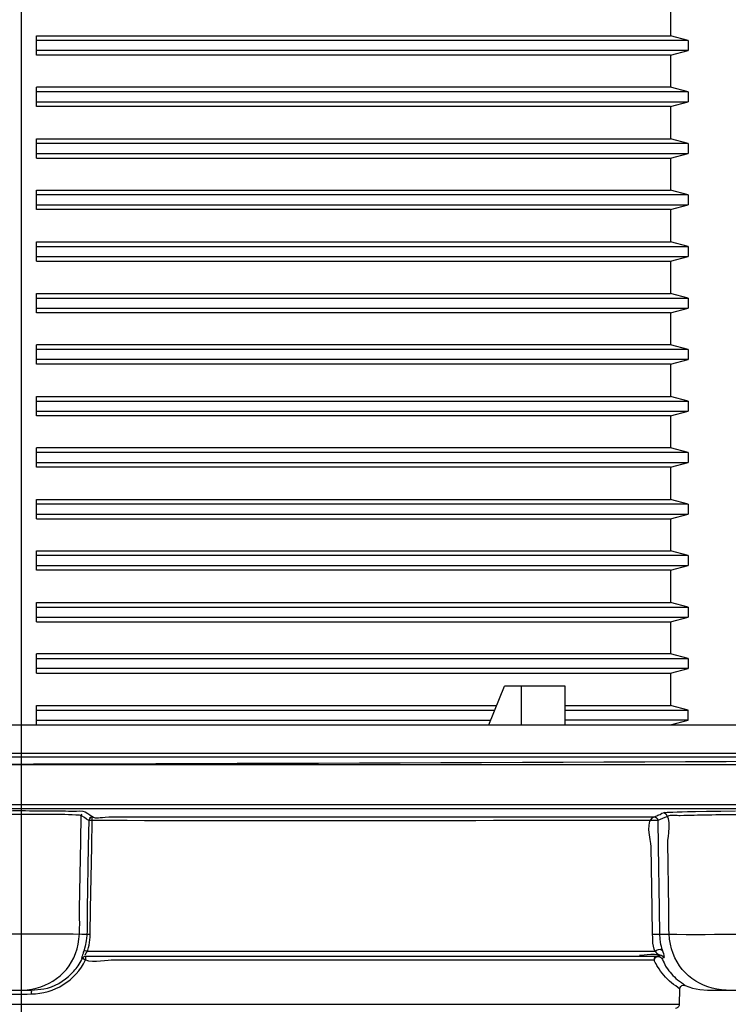
# Model space of a CAD drawing. Extents: x -25.2 to 20.6, y -47.5 to 50.
# Drawn here: x 0 to 9.2, y 24.2 to 37 of the extents above; entities that cross this region are included whole.
import ezdxf
from ezdxf.lldxf.tags import DXFTag

# ---------------------------------------------------------------- set-up
doc = ezdxf.new("R2010")
doc.units = 0
doc.header["$MEASUREMENT"] = 0
doc.layers.add('DEFAULT_1', color=7, linetype='CONTINUOUS')
tags = doc.linetypes.add('NEW_LINE3', pattern=[1.2, 0.5, -0.3, 0.1, -0.3]).pattern_tags.tags
tags[10:11] = [DXFTag(74, 4), DXFTag(75, 0), DXFTag(340, '0'), DXFTag(46, 1.0), DXFTag(50, 0.0), DXFTag(44, 0.0), DXFTag(45, 0.0)]
tags[8:9] = [DXFTag(74, 4), DXFTag(75, 0), DXFTag(340, '0'), DXFTag(46, 1.0), DXFTag(50, 0.0), DXFTag(44, 0.0), DXFTag(45, 0.0)]
tags[6:7] = [DXFTag(74, 4), DXFTag(75, 0), DXFTag(340, '0'), DXFTag(46, 1.0), DXFTag(50, 0.0), DXFTag(44, 0.0), DXFTag(45, 0.0)]
tags[4:5] = [DXFTag(74, 4), DXFTag(75, 0), DXFTag(340, '0'), DXFTag(46, 1.0), DXFTag(50, 0.0), DXFTag(44, 0.0), DXFTag(45, 0.0)]

msp = doc.modelspace()

# ---------------------------------------------------------------- linework, layer by layer
at = {"layer": 'DEFAULT_1', "color": 250, "linetype": 'NEW_LINE3'}
msp.add_open_spline([(0.0486, 4.4401), (0.0486, 4.4401), (0.0486, 44.4909), (0.0486, 44.4909)], degree=3, dxfattribs=at)
at = {"layer": 'DEFAULT_1', "color": 250}
for points in [[(8.4867, 37.2213), (8.4867, 37.2213), (8.4867, 36.8029), (8.4867, 36.8029)], [(0.2441, 36.8029), (0.2441, 36.8029), (8.4867, 36.8029), (8.4867, 36.8029)], [(0.2441, 36.5518), (0.2458, 36.6355), (0.2458, 36.7192), (0.2441, 36.8029)], [(8.7126, 36.7423), (8.7126, 36.7423), (0.2452, 36.7423), (0.2452, 36.7423)], [(8.7126, 36.7423), (8.7126, 36.7423), (8.4867, 36.8029), (8.4867, 36.8029)], [(8.7126, 36.7423), (8.7126, 36.7423), (8.7126, 36.6123), (8.7126, 36.6123)], [(8.7126, 36.6123), (8.7126, 36.6123), (0.2452, 36.6123), (0.2452, 36.6123)], [(8.4867, 36.5518), (8.4867, 36.5518), (8.7126, 36.6123), (8.7126, 36.6123)], [(8.4867, 36.5518), (8.4867, 36.5518), (0.2441, 36.5518), (0.2441, 36.5518)], [(8.4867, 36.5518), (8.4867, 36.5518), (8.4867, 36.1333), (8.4867, 36.1333)], [(8.4867, 36.1333), (8.4867, 36.1333), (0.2441, 36.1333), (0.2441, 36.1333)], [(0.2441, 35.8824), (0.2458, 35.9661), (0.2458, 36.0497), (0.2441, 36.1333)], [(8.7126, 36.0729), (8.7126, 36.0729), (8.4867, 36.1333), (8.4867, 36.1333)], [(8.7126, 36.0729), (8.7126, 36.0729), (0.2452, 36.0729), (0.2452, 36.0729)], [(8.7126, 36.0729), (8.7126, 36.0729), (8.7126, 35.9429), (8.7126, 35.9429)], [(8.4867, 35.8824), (8.4867, 35.8824), (0.2441, 35.8824), (0.2441, 35.8824)], [(0.2452, 35.9429), (0.2452, 35.9429), (8.7126, 35.9429), (8.7126, 35.9429)], [(8.4867, 35.8824), (8.4867, 35.8824), (8.7126, 35.9429), (8.7126, 35.9429)], [(8.4867, 35.8824), (8.4867, 35.8824), (8.4867, 35.464), (8.4867, 35.464)], [(0.2441, 35.464), (0.2441, 35.464), (8.4867, 35.464), (8.4867, 35.464)], [(0.2441, 35.2129), (0.2458, 35.2966), (0.2458, 35.3803), (0.2441, 35.464)], [(8.7126, 35.4035), (8.7126, 35.4035), (8.4867, 35.464), (8.4867, 35.464)], [(8.7126, 35.4035), (8.7126, 35.4035), (0.2452, 35.4035), (0.2452, 35.4035)], [(8.7126, 35.4035), (8.7126, 35.4035), (8.7126, 35.2735), (8.7126, 35.2735)], [(0.2441, 35.2129), (0.2441, 35.2129), (8.4867, 35.2129), (8.4867, 35.2129)], [(0.2452, 35.2735), (0.2452, 35.2735), (8.7126, 35.2735), (8.7126, 35.2735)], [(8.4867, 35.2129), (8.4867, 35.2129), (8.7126, 35.2735), (8.7126, 35.2735)], [(8.4867, 35.2129), (8.4867, 35.2129), (8.4867, 34.7945), (8.4867, 34.7945)], [(0.2441, 34.7945), (0.2441, 34.7945), (8.4867, 34.7945), (8.4867, 34.7945)], [(0.2441, 34.5435), (0.2458, 34.6272), (0.2458, 34.7108), (0.2441, 34.7945)], [(8.7126, 34.7339), (8.7126, 34.7339), (0.2452, 34.7339), (0.2452, 34.7339)], [(8.7126, 34.7339), (8.7126, 34.7339), (8.4867, 34.7945), (8.4867, 34.7945)], [(8.7126, 34.7339), (8.7126, 34.7339), (8.7126, 34.604), (8.7126, 34.604)], [(0.2452, 34.604), (0.2452, 34.604), (8.7126, 34.604), (8.7126, 34.604)], [(8.4867, 34.5435), (8.4867, 34.5435), (8.7126, 34.604), (8.7126, 34.604)], [(8.4867, 34.5435), (8.4867, 34.5435), (0.2441, 34.5435), (0.2441, 34.5435)], [(8.4867, 34.5435), (8.4867, 34.5435), (8.4867, 34.1251), (8.4867, 34.1251)], [(0.2441, 34.1251), (0.2441, 34.1251), (8.4867, 34.1251), (8.4867, 34.1251)], [(0.2441, 33.8741), (0.2458, 33.9577), (0.2458, 34.0413), (0.2441, 34.1251)], [(0.2452, 34.0645), (0.2452, 34.0645), (8.7126, 34.0645), (8.7126, 34.0645)], [(8.7126, 34.0645), (8.7126, 34.0645), (8.4867, 34.1251), (8.4867, 34.1251)], [(8.7126, 34.0645), (8.7126, 34.0645), (8.7126, 33.9346), (8.7126, 33.9346)], [(0.2452, 33.9346), (0.2452, 33.9346), (8.7126, 33.9346), (8.7126, 33.9346)], [(8.4867, 33.8741), (8.4867, 33.8741), (8.7126, 33.9346), (8.7126, 33.9346)], [(0.2441, 33.8741), (0.2441, 33.8741), (8.4867, 33.8741), (8.4867, 33.8741)], [(8.4867, 33.8741), (8.4867, 33.8741), (8.4867, 33.4556), (8.4867, 33.4556)], [(0.2441, 33.4556), (0.2441, 33.4556), (8.4867, 33.4556), (8.4867, 33.4556)], [(0.2441, 33.2045), (0.2458, 33.2883), (0.2458, 33.372), (0.2441, 33.4556)], [(8.7126, 33.395), (8.7126, 33.395), (8.4867, 33.4556), (8.4867, 33.4556)], [(0.2452, 33.395), (0.2452, 33.395), (8.7126, 33.395), (8.7126, 33.395)], [(8.7126, 33.395), (8.7126, 33.395), (8.7126, 33.2651), (8.7126, 33.2651)], [(8.4867, 33.2045), (8.4867, 33.2045), (0.2441, 33.2045), (0.2441, 33.2045)], [(0.2452, 33.2651), (0.2452, 33.2651), (8.7126, 33.2651), (8.7126, 33.2651)], [(8.4867, 33.2045), (8.4867, 33.2045), (8.7126, 33.2651), (8.7126, 33.2651)], [(8.4867, 33.2045), (8.4867, 33.2045), (8.4867, 32.7861), (8.4867, 32.7861)], [(8.4867, 32.7861), (8.4867, 32.7861), (0.2441, 32.7861), (0.2441, 32.7861)], [(0.2441, 32.5352), (0.2458, 32.6188), (0.2458, 32.7024), (0.2441, 32.7861)], [(8.7126, 32.7256), (8.7126, 32.7256), (8.4867, 32.7861), (8.4867, 32.7861)], [(8.7126, 32.7256), (8.7126, 32.7256), (0.2452, 32.7256), (0.2452, 32.7256)], [(8.7126, 32.7256), (8.7126, 32.7256), (8.7126, 32.5957), (8.7126, 32.5957)], [(8.4867, 32.5352), (8.4867, 32.5352), (0.2441, 32.5352), (0.2441, 32.5352)], [(8.7126, 32.5957), (8.7126, 32.5957), (0.2452, 32.5957), (0.2452, 32.5957)], [(8.4867, 32.5352), (8.4867, 32.5352), (8.7126, 32.5957), (8.7126, 32.5957)], [(8.4867, 32.5352), (8.4867, 32.5352), (8.4867, 32.1167), (8.4867, 32.1167)], [(0.2441, 32.1167), (0.2441, 32.1167), (8.4867, 32.1167), (8.4867, 32.1167)], [(0.2441, 31.8656), (0.2458, 31.9494), (0.2458, 32.033), (0.2441, 32.1167)], [(0.2452, 32.0562), (0.2452, 32.0562), (8.7126, 32.0562), (8.7126, 32.0562)], [(8.7126, 32.0562), (8.7126, 32.0562), (8.4867, 32.1167), (8.4867, 32.1167)], [(8.7126, 32.0562), (8.7126, 32.0562), (8.7126, 31.9262), (8.7126, 31.9262)], [(8.4867, 31.8656), (8.4867, 31.8656), (0.2441, 31.8656), (0.2441, 31.8656)], [(0.2452, 31.9262), (0.2452, 31.9262), (8.7126, 31.9262), (8.7126, 31.9262)], [(8.4867, 31.8656), (8.4867, 31.8656), (8.7126, 31.9262), (8.7126, 31.9262)], [(8.4867, 31.8656), (8.4867, 31.8656), (8.4867, 31.4472), (8.4867, 31.4472)], [(8.4867, 31.4472), (8.4867, 31.4472), (0.2441, 31.4472), (0.2441, 31.4472)], [(0.2441, 31.1962), (0.2458, 31.2799), (0.2458, 31.3636), (0.2441, 31.4472)], [(8.7126, 31.3867), (8.7126, 31.3867), (0.2452, 31.3867), (0.2452, 31.3867)], [(8.7126, 31.3867), (8.7126, 31.3867), (8.4867, 31.4472), (8.4867, 31.4472)], [(8.7126, 31.3867), (8.7126, 31.3867), (8.7126, 31.2567), (8.7126, 31.2567)], [(0.2452, 31.2567), (0.2452, 31.2567), (8.7126, 31.2567), (8.7126, 31.2567)], [(8.4867, 31.1962), (8.4867, 31.1962), (8.7126, 31.2567), (8.7126, 31.2567)], [(8.4867, 31.1962), (8.4867, 31.1962), (0.2441, 31.1962), (0.2441, 31.1962)], [(8.4867, 31.1962), (8.4867, 31.1962), (8.4867, 30.7779), (8.4867, 30.7779)], [(0.2441, 30.7779), (0.2441, 30.7779), (8.4867, 30.7779), (8.4867, 30.7779)], [(0.2441, 30.5268), (0.2458, 30.6104), (0.2458, 30.6941), (0.2441, 30.7779)], [(8.7126, 30.7173), (8.7126, 30.7173), (0.2452, 30.7173), (0.2452, 30.7173)], [(8.7126, 30.7173), (8.7126, 30.7173), (8.4867, 30.7779), (8.4867, 30.7779)], [(8.7126, 30.7173), (8.7126, 30.7173), (8.7126, 30.5873), (8.7126, 30.5873)], [(0.2452, 30.5873), (0.2452, 30.5873), (8.7126, 30.5873), (8.7126, 30.5873)], [(8.4867, 30.5268), (8.4867, 30.5268), (8.7126, 30.5873), (8.7126, 30.5873)], [(0.2441, 30.5268), (0.2441, 30.5268), (8.4867, 30.5268), (8.4867, 30.5268)], [(8.4867, 30.5268), (8.4867, 30.5268), (8.4867, 30.1084), (8.4867, 30.1084)], [(0.2441, 30.1084), (0.2441, 30.1084), (8.4867, 30.1084), (8.4867, 30.1084)], [(0.2441, 29.8573), (0.2458, 29.9411), (0.2458, 30.0247), (0.2441, 30.1084)], [(8.7126, 30.0478), (8.7126, 30.0478), (8.4867, 30.1084), (8.4867, 30.1084)], [(8.7126, 30.0478), (8.7126, 30.0478), (0.2452, 30.0478), (0.2452, 30.0478)], [(8.7126, 30.0478), (8.7126, 30.0478), (8.7126, 29.9179), (8.7126, 29.9179)], [(8.4867, 29.8573), (8.4867, 29.8573), (0.2441, 29.8573), (0.2441, 29.8573)], [(0.2452, 29.9179), (0.2452, 29.9179), (8.7126, 29.9179), (8.7126, 29.9179)], [(8.4867, 29.8573), (8.4867, 29.8573), (8.7126, 29.9179), (8.7126, 29.9179)], [(8.4867, 29.8573), (8.4867, 29.8573), (8.4867, 29.4389), (8.4867, 29.4389)], [(0.2441, 29.4389), (0.2441, 29.4389), (8.4867, 29.4389), (8.4867, 29.4389)], [(0.2441, 29.1879), (0.2458, 29.2716), (0.2458, 29.3552), (0.2441, 29.4389)], [(8.7126, 29.3783), (8.7126, 29.3783), (8.4867, 29.4389), (8.4867, 29.4389)], [(0.2452, 29.3783), (0.2452, 29.3783), (8.7126, 29.3783), (8.7126, 29.3783)], [(8.7126, 29.3783), (8.7126, 29.3783), (8.7126, 29.2484), (8.7126, 29.2484)], [(0.2441, 29.1879), (0.2441, 29.1879), (8.4867, 29.1879), (8.4867, 29.1879)], [(0.2452, 29.2484), (0.2452, 29.2484), (8.7126, 29.2484), (8.7126, 29.2484)], [(8.4867, 29.1879), (8.4867, 29.1879), (8.7126, 29.2484), (8.7126, 29.2484)], [(8.4867, 29.1879), (8.4867, 29.1879), (8.4867, 28.7694), (8.4867, 28.7694)], [(8.4867, 28.7694), (8.4867, 28.7694), (0.2441, 28.7694), (0.2441, 28.7694)], [(0.2441, 28.5184), (0.2458, 28.6021), (0.2458, 28.6857), (0.2441, 28.7694)], [(0.2452, 28.709), (0.2452, 28.709), (8.7126, 28.709), (8.7126, 28.709)], [(8.7126, 28.709), (8.7126, 28.709), (8.4867, 28.7694), (8.4867, 28.7694)], [(8.7126, 28.709), (8.7126, 28.709), (8.7126, 28.579), (8.7126, 28.579)], [(8.7126, 28.579), (8.7126, 28.579), (0.2452, 28.579), (0.2452, 28.579)], [(8.4867, 28.5184), (8.4867, 28.5184), (8.7126, 28.579), (8.7126, 28.579)], [(0.2441, 28.5184), (0.2441, 28.5184), (8.4867, 28.5184), (8.4867, 28.5184)], [(8.4867, 28.5184), (8.4867, 28.5184), (8.4867, 28.1), (8.4867, 28.1)], [(6.1238, 27.849), (6.1238, 27.849), (6.3289, 28.3511), (6.3289, 28.3511)], [(7.1151, 28.3511), (7.1151, 28.3511), (6.3289, 28.3511), (6.3289, 28.3511)], [(6.5437, 28.3511), (6.5437, 28.3511), (6.5437, 27.849), (6.5437, 27.849)], [(7.1151, 27.849), (7.1151, 27.849), (7.1151, 28.3511), (7.1151, 28.3511)], [(0.2441, 28.1), (0.2441, 28.1), (6.2263, 28.1), (6.2263, 28.1)], [(0.2441, 27.849), (0.2458, 27.9326), (0.2458, 28.0164), (0.2441, 28.1)], [(0.2452, 28.0395), (0.2452, 28.0395), (6.2016, 28.0395), (6.2016, 28.0395)], [(7.1151, 28.1), (7.1151, 28.1), (8.4867, 28.1), (8.4867, 28.1)], [(7.1151, 28.0395), (7.1151, 28.0395), (8.7126, 28.0395), (8.7126, 28.0395)], [(8.7126, 28.0395), (8.7126, 28.0395), (8.4867, 28.1), (8.4867, 28.1)], [(8.7126, 27.9096), (8.7126, 27.9096), (8.7126, 28.0395), (8.7126, 28.0395)], [(0.2452, 27.9096), (0.2452, 27.9096), (6.1485, 27.9096), (6.1485, 27.9096)], [(8.7126, 27.9096), (8.7126, 27.9096), (7.1151, 27.9096), (7.1151, 27.9096)], [(8.4868, 27.849), (8.4868, 27.849), (8.7126, 27.9096), (8.7126, 27.9096)], [(-18.3749, 27.849), (-18.3749, 27.849), (18.4447, 27.849), (18.4447, 27.849)], [(0.7797, 27.849), (0.7797, 27.849), (8.4913, 27.849), (8.4913, 27.849)], [(-18.3749, 27.4799), (-18.3749, 27.4799), (18.4447, 27.4799), (18.4447, 27.4799)], [(18.3953, 27.4297), (18.3953, 27.4297), (-18.3255, 27.4297), (-18.3255, 27.4297)], [(15.5159, 27.3301), (15.5159, 27.3301), (-15.4461, 27.3301), (-15.4461, 27.3301)], [(15.5159, 26.8104), (15.5159, 26.8104), (-15.4461, 26.8104), (-15.4461, 26.8104)], [(-15.3967, 26.7603), (-15.3967, 26.7603), (15.4666, 26.7603), (15.4666, 26.7603)], [(0.9743, 26.6539), (0.9417, 26.6522), (0.9358, 26.6353), (0.9245, 26.6094)], [(0.9441, 26.6437), (0.9441, 26.6437), (0.9351, 26.6348), (0.9351, 26.6348)], [(0.9692, 26.6037), (0.9695, 26.6193), (0.969, 26.6354), (0.9726, 26.6506)], [(8.2878, 26.6573), (8.1333, 26.6323), (8.2285, 26.3442), (8.2297, 26.269)], [(8.2728, 26.6537), (8.2992, 26.6432), (8.3164, 26.6374), (8.3187, 26.6047)], [(8.3015, 26.6411), (8.2978, 26.6442), (8.294, 26.6469), (8.2896, 26.6492)], [(8.2907, 26.662), (8.312, 26.6659), (8.3289, 26.6782), (8.3499, 26.684)], [(8.3499, 26.684), (8.3659, 26.7169), (8.4446, 26.7124), (8.4719, 26.7134)], [(8.4497, 26.3239), (8.4489, 26.3687), (8.5187, 26.6526), (8.3982, 26.708)], [(0.9692, 26.6037), (0.9692, 26.6037), (0.9241, 26.6046), (0.9241, 26.6046)], [(8.2242, 26.6037), (5.8059, 26.6037), (3.3876, 26.5989), (0.9692, 26.6037)], [(8.3169, 26.6034), (8.3136, 26.6038), (8.3106, 26.6044), (8.3075, 26.6054)], [(8.4648, 25.4581), (8.4648, 25.4581), (8.4497, 26.3239), (8.4497, 26.3239)], [(0.9041, 25.4581), (0.9009, 25.2772), (0.9172, 25.0814), (0.8609, 24.9048)], [(0.9435, 25.1226), (0.3531, 25.1336), (-0.2379, 25.1235), (-0.8284, 25.1235)], [(0.8801, 24.8608), (0.93, 24.9393), (0.9414, 25.0288), (0.9435, 25.1226)], [(8.2487, 25.1226), (8.2516, 25.0348), (8.2399, 24.8949), (8.3408, 24.8571)], [(8.3213, 25.1243), (8.3213, 25.1243), (8.2487, 25.1226), (8.2487, 25.1226)], [(10.2875, 25.1226), (9.6323, 25.134), (8.9765, 25.1129), (8.3213, 25.1243)], [(8.3518, 25.0213), (8.3614, 24.9526), (8.3925, 24.8929), (8.4035, 24.8263)], [(0.8564, 24.8913), (0.8486, 24.8693), (0.8376, 24.8475), (0.8317, 24.8249)], [(0.8317, 24.8249), (0.9318, 24.737), (1.1186, 24.7938), (1.2179, 24.7938)], [(0.8564, 24.8913), (0.8564, 24.8913), (0.8609, 24.9048), (0.8609, 24.9048)], [(0.8581, 24.8962), (0.8581, 24.8962), (0.8623, 24.9089), (0.8623, 24.9089)], [(0.8592, 24.8997), (0.8592, 24.8997), (0.8623, 24.9089), (0.8623, 24.9089)], [(0.8708, 24.9165), (0.8708, 24.9165), (0.8878, 24.9108), (0.8878, 24.9108)], [(8.0814, 24.8539), (8.1355, 24.8539), (8.3161, 24.8974), (8.3969, 24.835)], [(8.2818, 24.9041), (8.2997, 24.9245), (8.3546, 24.9478), (8.3743, 24.9189)], [(8.3567, 24.8538), (8.3407, 24.8477), (8.324, 24.8457), (8.3076, 24.8413)], [(8.3428, 24.8332), (8.3473, 24.8323), (8.3507, 24.8286), (8.3543, 24.8258)], [(8.3658, 24.8148), (8.3784, 24.8177), (8.3909, 24.821), (8.4032, 24.8249)], [(0.8601, 24.8057), (0.8601, 24.8057), (0.8539, 24.8093), (0.8539, 24.8093)], [(-0.1095, 24.3999), (-0.1095, 24.3999), (0.1794, 24.3999), (0.1794, 24.3999)], [(0.1785, 24.3506), (0.1785, 24.3612), (0.1786, 24.3717), (0.1787, 24.3823)], [(0.1788, 24.3884), (0.1788, 24.3884), (0.1787, 24.3823), (0.1787, 24.3823)], [(0.1794, 24.3999), (0.1794, 24.3999), (0.3426, 24.4182), (0.3426, 24.4182)], [(8.6013, 24.2163), (8.6013, 24.2163), (8.6047, 24.4146), (8.6047, 24.4146)], [(-8.5314, 24.2163), (-8.5314, 24.2163), (8.6013, 24.2163), (8.6013, 24.2163)]]:
    msp.add_open_spline(points, degree=3, dxfattribs=at)
for points, knots in [([(18.3953, 27.4297), (17.452, 27.4132), (16.5086, 27.3968), (15.5652, 27.3803), (15.5652, 27.3803), (4.2624, 27.3803), (-7.0295, 27.2325), (-18.3255, 27.4297)], [0, 0, 0, 0, 0.3333333, 0.3333333, 0.3333333, 0.3333333, 1, 1, 1, 1]), ([(0.9241, 26.6046), (0.8831, 26.6248), (0.8544, 26.6689), (0.8064, 26.6725), (0.8064, 26.6725), (0.5507, 26.6915), (0.291, 26.6831), (0.0348, 26.6834), (0.0348, 26.6834), (-0.2213, 26.6831), (-0.4809, 26.6915), (-0.7366, 26.6725), (-0.7366, 26.6725), (-0.7855, 26.6689), (-0.8115, 26.6125), (-0.8544, 26.6045)], [0, 0, 0, 0, 0.2, 0.2, 0.2, 0.2, 0.4, 0.4, 0.4, 0.4, 0.6, 0.6, 0.6, 0.6, 1, 1, 1, 1]), ([(-0.8077, 26.7189), (-0.7912, 26.7294), (-0.7294, 26.7246), (-0.7146, 26.7251), (-0.7146, 26.7251), (-0.6254, 26.7281), (-0.5363, 26.7292), (-0.4471, 26.7302), (-0.4471, 26.7302), (-0.155, 26.7336), (0.1372, 26.7338), (0.4293, 26.7311), (0.4293, 26.7311), (0.5319, 26.7301), (0.6344, 26.7294), (0.7369, 26.7265), (0.7369, 26.7265), (0.7656, 26.7257), (0.8487, 26.7373), (0.8774, 26.7189), (0.8774, 26.7189), (1.0753, 26.5917), (0.9115, 26.6539), (1.309, 26.6539)], [0, 0, 0, 0, 0.1428571, 0.1428571, 0.1428571, 0.1428571, 0.2857143, 0.2857143, 0.2857143, 0.2857143, 0.4285714, 0.4285714, 0.4285714, 0.4285714, 0.5714286, 0.5714286, 0.5714286, 0.5714286, 0.7142857, 0.7142857, 0.7142857, 0.7142857, 1, 1, 1, 1]), ([(0.8061, 25.4581), (0.8061, 25.4581), (0.8215, 26.3349), (0.8215, 26.3349), (0.8215, 26.3349), (0.8215, 26.3349), (0.8273, 26.6695), (0.8273, 26.6695), (0.8273, 26.6695), (0.8273, 26.6695), (0.8337, 26.6932), (0.8337, 26.6932)], [0, 0, 0, 0, 0.25, 0.25, 0.25, 0.25, 0.5, 0.5, 0.5, 0.5, 1, 1, 1, 1]), ([(1.309, 26.6539), (1.309, 26.6539), (7.933, 26.6539), (7.933, 26.6539), (7.933, 26.6539), (7.933, 26.6539), (8.2728, 26.6537), (8.2728, 26.6537)], [0, 0, 0, 0, 0.3333333, 0.3333333, 0.3333333, 0.3333333, 1, 1, 1, 1]), ([(10.3128, 26.6704), (10.2852, 26.6686), (10.2648, 26.6489), (10.2635, 26.621), (10.2635, 26.621), (10.1789, 26.6211), (10.1068, 26.6512), (10.0286, 26.6796), (10.0286, 26.6796), (10.0084, 26.687), (9.9748, 26.6823), (9.9545, 26.6826), (9.9545, 26.6826), (9.9036, 26.6833), (9.8525, 26.6834), (9.8014, 26.6834), (9.8014, 26.6834), (9.5248, 26.6831), (9.2482, 26.6801), (8.9715, 26.6755), (8.9715, 26.6755), (8.8516, 26.6733), (8.7316, 26.671), (8.6116, 26.6674), (8.6116, 26.6674), (8.566, 26.6659), (8.4874, 26.6777), (8.4439, 26.6589), (8.4439, 26.6589), (8.4019, 26.6407), (8.3621, 26.6196), (8.3187, 26.6046)], [0, 0, 0, 0, 0.1111111, 0.1111111, 0.1111111, 0.1111111, 0.2222222, 0.2222222, 0.2222222, 0.2222222, 0.3333333, 0.3333333, 0.3333333, 0.3333333, 0.4444444, 0.4444444, 0.4444444, 0.4444444, 0.5555556, 0.5555556, 0.5555556, 0.5555556, 0.6666667, 0.6666667, 0.6666667, 0.6666667, 0.7777778, 0.7777778, 0.7777778, 0.7777778, 1, 1, 1, 1]), ([(8.4719, 26.7134), (8.4719, 26.7134), (8.5171, 26.7151), (8.5171, 26.7151), (8.5171, 26.7151), (8.5171, 26.7151), (8.5714, 26.7167), (8.5714, 26.7167), (8.5714, 26.7167), (8.5714, 26.7167), (8.637, 26.7185), (8.637, 26.7185), (8.637, 26.7185), (8.637, 26.7185), (8.7052, 26.72), (8.7052, 26.72), (8.7052, 26.72), (8.7052, 26.72), (8.8089, 26.7222), (8.8089, 26.7222), (8.8089, 26.7222), (8.8089, 26.7222), (8.9542, 26.7247), (8.9542, 26.7247), (8.9542, 26.7247), (8.9542, 26.7247), (9.1401, 26.7274), (9.1401, 26.7274), (9.1401, 26.7274), (9.1401, 26.7274), (9.3309, 26.7297), (9.3309, 26.7297)], [0, 0, 0, 0, 0.1111111, 0.1111111, 0.1111111, 0.1111111, 0.2222222, 0.2222222, 0.2222222, 0.2222222, 0.3333333, 0.3333333, 0.3333333, 0.3333333, 0.4444444, 0.4444444, 0.4444444, 0.4444444, 0.5555556, 0.5555556, 0.5555556, 0.5555556, 0.6666667, 0.6666667, 0.6666667, 0.6666667, 0.7777778, 0.7777778, 0.7777778, 0.7777778, 1, 1, 1, 1]), ([(0.9245, 26.6094), (0.9245, 26.6094), (0.9183, 26.27), (0.9183, 26.27), (0.9183, 26.27), (0.9183, 26.27), (0.9041, 25.4581), (0.9041, 25.4581)], [0, 0, 0, 0, 0.3333333, 0.3333333, 0.3333333, 0.3333333, 1, 1, 1, 1]), ([(0.9435, 25.1226), (0.9435, 25.1226), (0.9494, 25.4572), (0.9494, 25.4572), (0.9494, 25.4572), (0.9494, 25.4572), (0.9635, 26.269), (0.9635, 26.269), (0.9635, 26.269), (0.9635, 26.269), (0.9692, 26.6037), (0.9692, 26.6037)], [0, 0, 0, 0, 0.25, 0.25, 0.25, 0.25, 0.5, 0.5, 0.5, 0.5, 1, 1, 1, 1]), ([(8.3075, 26.6054), (8.3075, 26.6054), (8.3005, 26.6052), (8.3005, 26.6052), (8.3005, 26.6052), (8.3005, 26.6052), (8.2876, 26.6054), (8.2876, 26.6054), (8.2876, 26.6054), (8.2876, 26.6054), (8.2843, 26.6054), (8.2843, 26.6054), (8.2843, 26.6054), (8.2843, 26.6054), (8.2643, 26.6063), (8.2643, 26.6063), (8.2643, 26.6063), (8.2643, 26.6063), (8.2478, 26.6048), (8.2478, 26.6048), (8.2478, 26.6048), (8.2478, 26.6048), (8.2364, 26.6067), (8.2364, 26.6067), (8.2364, 26.6067), (8.2364, 26.6067), (8.2242, 26.6037), (8.2242, 26.6037)], [0, 0, 0, 0, 0.125, 0.125, 0.125, 0.125, 0.25, 0.25, 0.25, 0.25, 0.375, 0.375, 0.375, 0.375, 0.5, 0.5, 0.5, 0.5, 0.625, 0.625, 0.625, 0.625, 0.75, 0.75, 0.75, 0.75, 1, 1, 1, 1]), ([(8.3187, 26.6046), (8.3187, 26.6046), (8.3242, 26.2699), (8.3242, 26.2699), (8.3242, 26.2699), (8.3242, 26.2699), (8.3377, 25.4581), (8.3377, 25.4581), (8.3377, 25.4581), (8.3377, 25.4581), (8.3433, 25.1235), (8.3433, 25.1235), (8.3433, 25.1235), (8.3433, 25.1235), (8.3518, 25.0213), (8.3518, 25.0213)], [0, 0, 0, 0, 0.2, 0.2, 0.2, 0.2, 0.4, 0.4, 0.4, 0.4, 0.6, 0.6, 0.6, 0.6, 1, 1, 1, 1]), ([(8.2297, 26.269), (8.2297, 26.269), (8.2432, 25.4572), (8.2432, 25.4572), (8.2432, 25.4572), (8.2432, 25.4572), (8.2487, 25.1226), (8.2487, 25.1226)], [0, 0, 0, 0, 0.3333333, 0.3333333, 0.3333333, 0.3333333, 1, 1, 1, 1]), ([(0.0643, 24.3999), (0.3915, 24.414), (0.6809, 24.6121), (0.7725, 24.9353), (0.7725, 24.9353), (0.8193, 25.1005), (0.8033, 25.295), (0.8061, 25.4581)], [0, 0, 0, 0, 0.3333333, 0.3333333, 0.3333333, 0.3333333, 1, 1, 1, 1]), ([(9.2067, 24.3999), (8.8794, 24.414), (8.59, 24.6121), (8.4985, 24.9353), (8.4985, 24.9353), (8.4517, 25.1005), (8.4676, 25.2951), (8.4648, 25.4581)], [0, 0, 0, 0, 0.3333333, 0.3333333, 0.3333333, 0.3333333, 1, 1, 1, 1]), ([(-0.8175, 24.8422), (-0.8123, 24.8277), (-0.8195, 24.8067), (-0.8134, 24.7938), (-0.8134, 24.7938), (-0.714, 24.5817), (-0.5095, 24.4197), (-0.2807, 24.3698), (-0.2807, 24.3698), (-0.1333, 24.3376), (0.0325, 24.3482), (0.1785, 24.3506), (0.1785, 24.3506), (0.4745, 24.3554), (0.7559, 24.5223), (0.8833, 24.7938), (0.8833, 24.7938), (0.889, 24.8059), (0.8832, 24.8274), (0.8869, 24.8413)], [0, 0, 0, 0, 0.1666667, 0.1666667, 0.1666667, 0.1666667, 0.3333333, 0.3333333, 0.3333333, 0.3333333, 0.5, 0.5, 0.5, 0.5, 0.6666667, 0.6666667, 0.6666667, 0.6666667, 1, 1, 1, 1]), ([(0.3426, 24.4182), (0.4692, 24.4346), (0.6076, 24.5229), (0.6964, 24.6111), (0.6964, 24.6111), (0.7478, 24.6623), (0.7743, 24.6982), (0.8138, 24.7607), (0.8138, 24.7607), (0.8289, 24.7846), (0.8396, 24.8278), (0.871, 24.8401)], [0, 0, 0, 0, 0.25, 0.25, 0.25, 0.25, 0.5, 0.5, 0.5, 0.5, 1, 1, 1, 1]), ([(0.871, 24.8401), (0.871, 24.8401), (0.8881, 24.8432), (0.8881, 24.8432), (0.8881, 24.8432), (0.8881, 24.8432), (1.2229, 24.8432), (1.2229, 24.8432), (1.2229, 24.8432), (1.2229, 24.8432), (7.985, 24.8432), (7.985, 24.8432), (7.985, 24.8432), (7.985, 24.8432), (8.3198, 24.8432), (8.3198, 24.8432), (8.3198, 24.8432), (8.3198, 24.8432), (8.3383, 24.8399), (8.3383, 24.8399)], [0, 0, 0, 0, 0.1666667, 0.1666667, 0.1666667, 0.1666667, 0.3333333, 0.3333333, 0.3333333, 0.3333333, 0.5, 0.5, 0.5, 0.5, 0.6666667, 0.6666667, 0.6666667, 0.6666667, 1, 1, 1, 1]), ([(8.2818, 24.9041), (8.2818, 24.9041), (7.9471, 24.9041), (7.9471, 24.9041), (7.9471, 24.9041), (7.9471, 24.9041), (1.2433, 24.9041), (1.2433, 24.9041), (1.2433, 24.9041), (1.2433, 24.9041), (0.9087, 24.9041), (0.9087, 24.9041), (0.9087, 24.9041), (0.9087, 24.9041), (0.8878, 24.9108), (0.8878, 24.9108)], [0, 0, 0, 0, 0.2, 0.2, 0.2, 0.2, 0.4, 0.4, 0.4, 0.4, 0.6, 0.6, 0.6, 0.6, 1, 1, 1, 1]), ([(8.6047, 24.4145), (8.577, 24.4465), (8.531, 24.4672), (8.4982, 24.4945), (8.4982, 24.4945), (8.4254, 24.555), (8.3667, 24.6268), (8.3176, 24.7075), (8.3176, 24.7075), (8.2957, 24.7436), (8.2402, 24.8168), (8.3056, 24.8406)], [0, 0, 0, 0, 0.25, 0.25, 0.25, 0.25, 0.5, 0.5, 0.5, 0.5, 1, 1, 1, 1]), ([(8.3412, 24.8337), (8.3357, 24.8345), (8.3301, 24.835), (8.3245, 24.835), (8.3245, 24.835), (8.3032, 24.8343), (8.2833, 24.8222), (8.2745, 24.8025)], [0, 0, 0, 0, 0.3333333, 0.3333333, 0.3333333, 0.3333333, 1, 1, 1, 1]), ([(8.3383, 24.8399), (8.3811, 24.8231), (8.4054, 24.7349), (8.4297, 24.6981), (8.4297, 24.6981), (8.4701, 24.6367), (8.5203, 24.5818), (8.5766, 24.5346), (8.5766, 24.5346), (8.6068, 24.5094), (8.6467, 24.4895), (8.6741, 24.4614)], [0, 0, 0, 0, 0.25, 0.25, 0.25, 0.25, 0.5, 0.5, 0.5, 0.5, 1, 1, 1, 1]), ([(1.2179, 24.7938), (1.2179, 24.7938), (7.9376, 24.7938), (7.9376, 24.7938), (7.9376, 24.7938), (7.9376, 24.7938), (8.2724, 24.7938), (8.2724, 24.7938)], [0, 0, 0, 0, 0.3333333, 0.3333333, 0.3333333, 0.3333333, 1, 1, 1, 1]), ([(8.6047, 24.4146), (8.6054, 24.4403), (8.6254, 24.4626), (8.6513, 24.4637), (8.6513, 24.4637), (8.6614, 24.4641), (8.6652, 24.4631), (8.6747, 24.4598)], [0, 0, 0, 0, 0.3333333, 0.3333333, 0.3333333, 0.3333333, 1, 1, 1, 1]), ([(8.6747, 24.4598), (8.6747, 24.4598), (8.7687, 24.4267), (8.7687, 24.4267), (8.7687, 24.4267), (8.7687, 24.4267), (8.8662, 24.4066), (8.8662, 24.4066), (8.8662, 24.4066), (8.8662, 24.4066), (8.9656, 24.3999), (8.9656, 24.3999), (8.9656, 24.3999), (8.9656, 24.3999), (9.3004, 24.3999), (9.3004, 24.3999), (9.3004, 24.3999), (9.3004, 24.3999), (12.7126, 24.3999), (12.7126, 24.3999), (12.7126, 24.3999), (12.7126, 24.3999), (13.0473, 24.3999), (13.0473, 24.3999), (13.0473, 24.3999), (13.0473, 24.3999), (13.1109, 24.4027), (13.1109, 24.4027)], [0, 0, 0, 0, 0.125, 0.125, 0.125, 0.125, 0.25, 0.25, 0.25, 0.25, 0.375, 0.375, 0.375, 0.375, 0.5, 0.5, 0.5, 0.5, 0.625, 0.625, 0.625, 0.625, 0.75, 0.75, 0.75, 0.75, 1, 1, 1, 1]), ([(8.551, 24.167), (8.5626, 24.167), (8.574, 24.1712), (8.583, 24.1785), (8.583, 24.1785), (8.5942, 24.1878), (8.601, 24.2018), (8.6013, 24.2163)], [0, 0, 0, 0, 0.3333333, 0.3333333, 0.3333333, 0.3333333, 1, 1, 1, 1])]:
    msp.add_open_spline(points, degree=3, knots=knots, dxfattribs=at)

doc.saveas('drawing.dxf')
